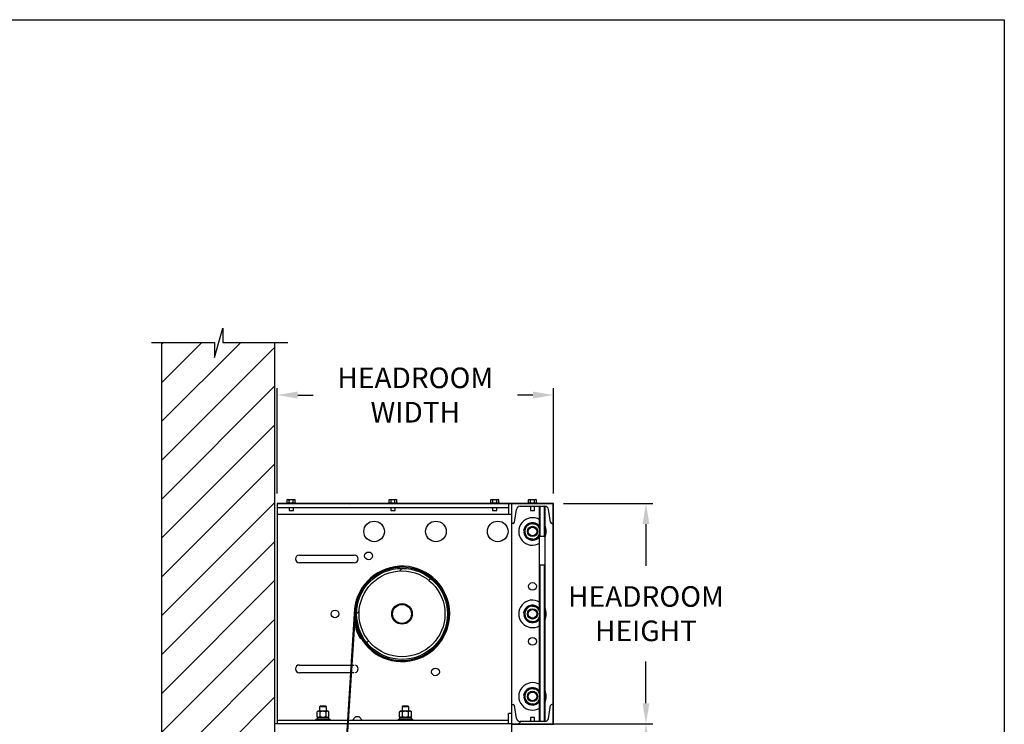
# Model space of a CAD drawing. Units: inches. Extents: x 218.9 to 312.4, y 214.8 to 247.8.
# Drawn here: x 233.9 to 238.4, y 224.3 to 227.5 of the extents above; entities that cross this region are included whole.
import ezdxf

# ---------------------------------------------------------------- set-up
doc = ezdxf.new("R2010")
doc.units = ezdxf.units.IN
doc.header["$LTSCALE"] = 0.25
doc.header["$MEASUREMENT"] = 0
doc.layers.add('ANNOTATIONS', color=1, linetype='Continuous')
doc.layers.add('MOTOR RH', color=7, linetype='Continuous')
doc.styles.add('ARIAL', font='arial.ttf', dxfattribs={"height": 0.09375})
doc.dimstyles.new('STANDARD$0', dxfattribs={"dimtxt": 0.09375, "dimasz": 0.09375, "dimexe": 0.03125, "dimexo": 0.046875, "dimgap": 0.09, "dimtad": 0, "dimtih": 1, "dimtoh": 1, "dimdec": 4, "dimzin": 0, "dimdsep": 46, "dimtxsty": 'ARIAL', "dimcen": 0.09, "dimadec": 0, "dimazin": 0, "dimtfac": 1, "dimtdec": 4, "dimtofl": 0, "dimtmove": 0, "dimatfit": 1, "dimfxl": 1, "dimtolj": 1, "dimtzin": 0, "dimarcsym": 0})
pattern_1 = [(45, (231.29925, 210.57636), (-0.265165, 0.265165), []), (45, (231.47603, 210.57636), (-0.265165, 0.265165), [])]

# ---------------------------------------------------------------- blocks, each defined once
blk = doc.blocks.new('*D156')
at = {"layer": 'ANNOTATIONS', "color": 0, "lineweight": -2, "transparency": 16777216}
for p, q in [((236.1895, 224.2914), (236.7862, 224.2914)), ((236.7549, 224.1976), (236.7549, 223.9903)), ((236.7549, 223.5089), (236.7549, 223.7162)), ((235.1135, 223.4151), (236.7862, 223.4151))]:
    blk.add_line(p, q, dxfattribs=at)
at = {"layer": 'ANNOTATIONS', "color": 0, "transparency": 16777216}
for points in [[(236.7393, 224.1976), (236.7706, 224.1976), (236.7549, 224.2914)], [(236.7393, 223.5089), (236.7706, 223.5089), (236.7549, 223.4151)]]:
    blk.add_solid(points, dxfattribs=at)
at = {"layer": 'defpoints', "color": 0, "transparency": 16777216}
for p in [(236.1427, 224.2914), (235.0666, 223.4151), (236.7549, 223.4151)]:
    blk.add_point(p, dxfattribs=at)
at = {"layer": 'ANNOTATIONS', "color": 0, "transparency": 16777216, "insert": (236.7549, 223.8532), "char_height": 0.09375, "attachment_point": 5, "style": 'ARIAL'}
blk.add_mtext('\\A1;14"', dxfattribs=at)
blk = doc.blocks.new('*D157')
at = {"layer": 'ANNOTATIONS', "color": 0, "lineweight": -2, "transparency": 16777216}
for p, q in [((235.0763, 225.3382), (235.0763, 225.8179)), ((236.3343, 225.3382), (236.3343, 225.8179)), ((235.17, 225.7867), (235.2398, 225.7867)), ((236.2405, 225.7867), (236.1707, 225.7867))]:
    blk.add_line(p, q, dxfattribs=at)
at = {"layer": 'ANNOTATIONS', "color": 0, "transparency": 16777216}
for points in [[(235.17, 225.8023), (235.17, 225.771), (235.0763, 225.7867)], [(236.2405, 225.8023), (236.2405, 225.771), (236.3343, 225.7867)]]:
    blk.add_solid(points, dxfattribs=at)
at = {"layer": 'defpoints', "color": 0, "transparency": 16777216}
for p in [(236.3343, 225.7867), (235.0763, 225.2914), (236.3343, 225.2914)]:
    blk.add_point(p, dxfattribs=at)
at = {"layer": 'ANNOTATIONS', "color": 0, "transparency": 16777216, "insert": (235.7053, 225.7867), "char_height": 0.09375, "attachment_point": 5, "style": 'ARIAL'}
blk.add_mtext('\\A1;HEADROOM\\PWIDTH', dxfattribs=at)
blk = doc.blocks.new('*D158')
at = {"layer": 'ANNOTATIONS', "color": 0, "lineweight": -2, "transparency": 16777216}
for p, q in [((236.3791, 225.2934), (236.7862, 225.2934)), ((236.7549, 225.1997), (236.7549, 225.0098)), ((236.7549, 224.3851), (236.7549, 224.575)), ((236.1916, 224.2914), (236.7862, 224.2914))]:
    blk.add_line(p, q, dxfattribs=at)
at = {"layer": 'ANNOTATIONS', "color": 0, "transparency": 16777216}
for points in [[(236.7393, 225.1997), (236.7706, 225.1997), (236.7549, 225.2934)], [(236.7393, 224.3851), (236.7706, 224.3851), (236.7549, 224.2914)]]:
    blk.add_solid(points, dxfattribs=at)
at = {"layer": 'defpoints', "color": 0, "transparency": 16777216}
for p in [(236.3322, 225.2934), (236.1447, 224.2914), (236.7549, 224.2914)]:
    blk.add_point(p, dxfattribs=at)
at = {"layer": 'ANNOTATIONS', "color": 0, "transparency": 16777216, "insert": (236.7549, 224.7924), "char_height": 0.09375, "attachment_point": 5, "style": 'ARIAL'}
blk.add_mtext('\\A1;HEADROOM\\PHEIGHT', dxfattribs=at)

msp = doc.modelspace()

# ---------------------------------------------------------------- hatches: boundary and pattern name
at = {"layer": 'MOTOR RH'}
h = msp.add_hatch(dxfattribs=at)
h.set_pattern_fill('ANSI31', color=256, style=0)
h.set_pattern_definition([(45, (2.6375, -31.70349), (-0.088388348, 0.088388348), [])])
edge = h.paths.add_edge_path()
edge.add_line((234.55098, 226.02602), (234.55098, 223.41511))
edge.add_line((234.55098, 223.41511), (235.06661, 223.41511))
edge.add_line((235.06661, 226.02602), (235.06661, 223.41511))
edge = h.paths.add_edge_path()
edge.add_line((234.50459, 226.02602), (234.7917, 226.02602))
edge.add_line((234.7917, 226.02602), (234.7917, 225.95732))
edge.add_line((234.7917, 225.95732), (234.83011, 226.09068))
edge.add_line((234.83011, 226.09068), (234.83011, 226.02602))
edge.add_line((234.83011, 226.02602), (235.1253, 226.02602))
h = msp.add_hatch(dxfattribs=at)
h.set_pattern_fill('ANSI32', color=256, style=0)
h.set_pattern_definition(pattern_1)
edge = h.paths.add_edge_path(flags=0)
edge.add_line((236.33223, 225.29136), (236.33223, 224.29136))
edge.add_line((236.33223, 224.29136), (236.14473, 224.29136))
edge.add_line((236.14473, 224.29136), (236.14473, 224.35386))
edge.add_line((236.14473, 224.35386), (236.14267, 224.35386))
edge.add_line((236.14267, 224.35386), (236.14267, 224.29136))
edge.add_arc((236.14473, 224.29136), 0.00206, 180, 270)
edge.add_line((236.14473, 224.28931), (236.33223, 224.28931))
edge.add_arc((236.33223, 224.29136), 0.00206, 270, 360)
edge.add_line((236.33429, 224.29136), (236.33429, 225.29136))
edge.add_arc((236.33223, 225.29136), 0.00206, 0, 90)
edge.add_line((236.33223, 225.29342), (235.07832, 225.29342))
edge.add_arc((235.07832, 225.29136), 0.00206, 90, 180)
edge.add_line((235.07627, 225.29136), (235.07627, 225.18199))
edge.add_line((235.07627, 225.18199), (235.07832, 225.18199))
edge.add_line((235.07832, 225.18199), (235.07832, 225.29136))
edge.add_line((235.07832, 225.29136), (236.33223, 225.29136))
h = msp.add_hatch(dxfattribs=at)
h.set_pattern_fill('ANSI32', color=256, style=0)
h.set_pattern_definition(pattern_1)
edge = h.paths.add_edge_path(flags=0)
edge.add_arc((235.64473, 224.79136), 0.20703, 0, 360)
edge = h.paths.add_edge_path(flags=0)
edge.add_arc((235.64473, 224.79136), 0.19531, 0, 360)
h = msp.add_hatch(dxfattribs=at)
h.set_pattern_fill('ANSI32', color=256, style=0)
h.set_pattern_definition(pattern_1)
edge = h.paths.add_edge_path(flags=0)
edge.add_arc((236.29441, 224.31886), 0.01687, 270, 350.537, ccw=False)
edge.add_line((236.29441, 224.30199), (236.18255, 224.30199))
edge.add_arc((236.18255, 224.31886), 0.01688, 189.463, 270, ccw=False)
edge.add_line((236.1659, 224.31609), (236.15621, 224.37427))
edge.add_arc((236.15004, 224.37324), 0.00625, 9.463, 90)
edge.add_line((236.15004, 224.37949), (236.14473, 224.37949))
edge.add_line((236.14473, 224.37949), (236.14473, 224.29136))
edge.add_line((236.14473, 224.29136), (236.33223, 224.29136))
edge.add_line((236.33223, 224.29136), (236.33223, 224.37949))
edge.add_line((236.33223, 224.37949), (236.32692, 224.37949))
edge.add_arc((236.32692, 224.37324), 0.00625, 90, 170.537)
edge.add_line((236.32076, 224.37427), (236.31106, 224.31609))

# ---------------------------------------------------------------- linework, layer by layer
at = {"layer": 'defpoints'}
msp.add_lwpolyline([(238.38533, 214.75854), (218.91545, 214.75854), (218.91545, 227.49365), (238.38533, 227.49365)], close=True, dxfattribs=at)
at = {"layer": 'MOTOR RH'}
for p, q in [((234.7917, 225.95732), (234.83011, 226.09068)), ((234.83011, 226.09068), (234.83011, 226.02602)), ((234.50459, 226.02602), (234.7917, 226.02602)), ((234.55098, 226.02602), (234.55098, 220.41511)), ((234.7917, 226.02602), (234.7917, 225.95732)), ((234.83011, 226.02602), (235.1253, 226.02602)), ((235.06661, 220.41511), (235.06661, 226.02602)), ((235.1252, 225.31123), (235.12278, 225.30984)), ((235.12278, 225.30984), (235.12729, 225.31123)), ((235.1252, 225.31123), (235.15645, 225.31123)), ((235.14985, 225.30984), (235.15436, 225.31123)), ((235.15887, 225.30984), (235.15645, 225.31123)), ((235.58809, 225.31123), (235.58567, 225.30984)), ((235.58567, 225.30984), (235.59018, 225.31123)), ((235.58809, 225.31123), (235.61934, 225.31123)), ((235.61274, 225.30984), (235.61725, 225.31123)), ((235.62176, 225.30984), (235.61934, 225.31123)), ((236.05098, 225.31123), (236.04856, 225.30984)), ((236.04856, 225.30984), (236.05307, 225.31123)), ((236.05098, 225.31123), (236.08223, 225.31123)), ((236.07563, 225.30984), (236.08014, 225.31123)), ((236.08465, 225.30984), (236.08223, 225.31123)), ((236.22286, 225.31123), (236.22043, 225.30983)), ((236.22044, 225.30984), (236.22514, 225.31123)), ((236.22286, 225.31123), (236.25411, 225.31123)), ((236.24787, 225.30984), (236.25219, 225.31123)), ((236.25653, 225.30983), (236.25411, 225.31123)), ((235.07627, 225.29136), (235.07627, 225.18199)), ((236.33223, 225.29342), (235.07832, 225.29342)), ((236.33223, 225.29136), (235.07832, 225.29136)), ((235.07832, 224.29136), (235.07832, 225.29136)), ((235.07832, 225.27574), (236.12911, 225.27574)), ((235.1197, 225.29686), (235.1197, 225.29342)), ((235.1197, 225.29686), (235.16195, 225.29686)), ((235.12278, 225.29686), (235.12278, 225.30984)), ((235.13106, 225.27574), (235.13106, 225.26217)), ((235.1318, 225.29686), (235.1318, 225.30984)), ((235.14985, 225.29686), (235.14985, 225.30984)), ((235.15059, 225.26217), (235.15059, 225.27574)), ((235.15887, 225.29686), (235.15887, 225.30984)), ((235.16195, 225.29342), (235.16195, 225.29686)), ((235.58259, 225.29686), (235.58259, 225.29342)), ((235.58259, 225.29686), (235.62484, 225.29686)), ((235.58567, 225.29686), (235.58567, 225.30984)), ((235.59395, 225.27574), (235.59395, 225.26217)), ((235.59469, 225.29686), (235.59469, 225.30984)), ((235.61274, 225.29686), (235.61274, 225.30984)), ((235.61348, 225.26217), (235.61348, 225.27574)), ((235.62176, 225.29686), (235.62176, 225.30984)), ((235.62484, 225.29342), (235.62484, 225.29686)), ((236.04548, 225.29686), (236.04548, 225.29342)), ((236.04548, 225.29686), (236.08773, 225.29686)), ((236.04856, 225.29686), (236.04856, 225.30984)), ((236.05684, 225.27574), (236.05684, 225.26217)), ((236.05759, 225.29686), (236.05759, 225.30984)), ((236.07563, 225.29686), (236.07563, 225.30984)), ((236.07637, 225.26217), (236.07637, 225.27574)), ((236.08465, 225.29686), (236.08465, 225.30984)), ((236.08773, 225.29342), (236.08773, 225.29686)), ((236.12911, 225.29136), (236.12911, 225.24449)), ((236.14473, 224.29136), (236.14473, 225.29136)), ((236.15621, 225.20846), (236.1659, 225.26664)), ((236.18255, 225.28074), (236.29441, 225.28074)), ((236.21736, 225.29686), (236.21736, 225.29342)), ((236.21736, 225.29686), (236.25961, 225.29686)), ((236.22044, 225.29686), (236.22044, 225.30984)), ((236.22872, 225.28074), (236.22872, 225.26217)), ((236.22983, 225.29686), (236.22983, 225.30984)), ((236.24787, 225.29686), (236.24787, 225.30984)), ((236.24825, 225.26217), (236.24825, 225.28074)), ((236.25652, 225.29686), (236.25652, 225.30984)), ((236.25961, 225.29342), (236.25961, 225.29686)), ((236.27098, 224.30199), (236.27098, 225.28074)), ((236.27254, 225.28074), (236.27254, 225.14556)), ((236.29285, 225.14556), (236.29285, 225.28074)), ((236.29441, 225.28074), (236.29441, 224.30199)), ((236.32076, 225.20846), (236.31106, 225.26664)), ((236.33223, 224.29136), (236.33223, 225.29136)), ((236.33429, 224.29136), (236.33429, 225.29136)), ((235.07832, 225.24449), (236.14473, 225.24449)), ((235.13106, 225.26217), (235.15059, 225.26217)), ((235.59395, 225.26217), (235.61348, 225.26217)), ((236.05684, 225.26217), (236.07637, 225.26217)), ((236.22872, 225.26217), (236.24825, 225.26217)), ((235.07627, 225.18199), (235.07832, 225.18199)), ((236.15004, 225.20324), (236.14473, 225.20324)), ((236.32692, 225.20324), (236.33223, 225.20324)), ((236.20162, 225.16346), (236.1991, 225.16326)), ((236.27254, 225.14556), (236.29285, 225.14556)), ((235.17758, 225.05894), (235.42758, 225.05894)), ((235.42758, 225.02378), (235.17758, 225.02378)), ((236.29285, 225.01297), (236.27254, 225.01297)), ((236.27254, 225.01297), (236.27254, 224.30199)), ((236.29285, 224.30199), (236.29285, 225.01297)), ((235.51531, 224.95283), (235.5159, 224.95289)), ((235.53285, 224.95072), (235.53094, 224.9511)), ((235.53326, 224.95136), (235.53194, 224.95136)), ((235.7576, 224.95136), (235.75652, 224.95136)), ((235.75863, 224.95112), (235.75665, 224.95073)), ((235.48473, 224.90456), (235.48473, 224.90315)), ((235.80409, 224.90325), (235.80447, 224.90516)), ((235.80473, 224.90265), (235.80473, 224.90416)), ((235.84768, 224.83228), (235.8525, 224.83326)), ((235.42778, 224.79137), (235.34543, 223.52574)), ((235.3503, 223.52574), (235.4327, 224.79137)), ((235.43278, 224.74559), (235.43278, 224.79136)), ((235.4377, 224.74559), (235.4377, 224.79136)), ((236.20162, 224.78846), (236.1991, 224.78826)), ((235.43406, 224.72946), (235.43765, 224.74047)), ((235.4362, 224.75273), (235.4355, 224.75321)), ((235.43572, 224.75203), (235.4362, 224.75273)), ((235.43542, 224.72476), (235.43466, 224.72515)), ((235.43502, 224.724), (235.43542, 224.72476)), ((235.44863, 224.72311), (235.44263, 224.72103)), ((235.44952, 224.69036), (235.44871, 224.69063)), ((235.44926, 224.68955), (235.44952, 224.69036)), ((235.45002, 224.7014), (235.45205, 224.70066)), ((235.45241, 224.69989), (235.45167, 224.69786)), ((235.45686, 224.68771), (235.45893, 224.68712)), ((235.45935, 224.68637), (235.45875, 224.6843)), ((235.48473, 224.67955), (235.48473, 224.67857)), ((235.48537, 224.67948), (235.485, 224.67757)), ((235.80449, 224.67746), (235.8041, 224.67944)), ((235.80473, 224.6785), (235.80473, 224.68009)), ((235.7565, 224.63136), (235.75753, 224.63136)), ((235.17758, 224.55894), (235.42751, 224.55894)), ((235.42747, 224.52378), (235.17758, 224.52378)), ((235.27259, 224.37105), (235.26973, 224.36819)), ((235.29812, 224.37105), (235.27259, 224.37105)), ((235.30098, 224.36819), (235.29812, 224.37105)), ((235.64759, 224.37105), (235.64473, 224.36819)), ((235.67312, 224.37105), (235.64759, 224.37105)), ((235.67598, 224.36819), (235.67312, 224.37105)), ((236.14473, 224.37949), (236.15004, 224.37949)), ((236.1659, 224.31609), (236.15621, 224.37427)), ((236.20162, 224.41346), (236.1991, 224.41326)), ((236.31106, 224.31609), (236.32076, 224.37427)), ((236.33223, 224.37949), (236.32692, 224.37949)), ((235.26192, 224.34874), (235.25829, 224.34561)), ((235.25829, 224.32386), (235.25829, 224.34561)), ((235.30879, 224.34874), (235.26192, 224.34874)), ((235.26973, 224.36819), (235.26973, 224.34874)), ((235.30098, 224.36819), (235.26973, 224.36819)), ((235.27182, 224.32386), (235.27182, 224.34561)), ((235.29889, 224.32386), (235.29889, 224.34561)), ((235.30098, 224.34874), (235.30098, 224.36819)), ((235.31242, 224.34561), (235.30879, 224.34874)), ((235.31242, 224.32386), (235.31242, 224.34561)), ((235.63692, 224.34874), (235.63329, 224.34561)), ((235.63329, 224.32386), (235.63329, 224.34561)), ((235.68379, 224.34874), (235.63692, 224.34874)), ((235.64473, 224.36819), (235.64473, 224.34874)), ((235.67598, 224.36819), (235.64473, 224.36819)), ((235.64682, 224.32386), (235.64682, 224.34561)), ((235.67389, 224.32386), (235.67389, 224.34561)), ((235.67598, 224.34874), (235.67598, 224.36819)), ((235.68742, 224.34561), (235.68379, 224.34874)), ((235.68742, 224.32386), (235.68742, 224.34561)), ((236.12911, 224.29136), (236.12911, 224.33824)), ((236.14267, 224.33824), (236.12911, 224.33824)), ((236.14267, 224.35386), (236.14267, 224.29136)), ((236.14473, 224.35386), (236.14267, 224.35386)), ((236.14267, 224.29136), (235.06661, 224.29136)), ((236.12911, 224.30699), (235.07832, 224.30699)), ((235.25217, 224.31293), (235.25217, 224.30699)), ((235.25217, 224.31293), (235.31854, 224.31293)), ((235.2582, 224.32074), (235.2582, 224.31293)), ((235.2582, 224.32074), (235.31251, 224.32074)), ((235.25829, 224.32386), (235.26192, 224.32074)), ((235.30879, 224.32074), (235.31242, 224.32386)), ((235.31251, 224.31293), (235.31251, 224.32074)), ((235.31854, 224.30699), (235.31854, 224.31293)), ((235.43379, 224.32261), (235.41817, 224.30699)), ((235.44942, 224.32261), (235.43379, 224.32261)), ((235.46504, 224.30699), (235.44942, 224.32261)), ((235.62717, 224.31293), (235.62717, 224.30699)), ((235.62717, 224.31293), (235.69354, 224.31293)), ((235.6332, 224.32074), (235.6332, 224.31293)), ((235.6332, 224.32074), (235.68751, 224.32074)), ((235.63329, 224.32386), (235.63692, 224.32074)), ((235.68379, 224.32074), (235.68742, 224.32386)), ((235.68751, 224.31293), (235.68751, 224.32074)), ((235.69354, 224.30699), (235.69354, 224.31293)), ((236.14473, 224.29136), (236.33223, 224.29136)), ((236.14473, 224.28931), (236.33223, 224.28931)), ((236.14473, 224.16636), (236.14473, 224.28931)), ((236.29441, 224.30199), (236.18255, 224.30199)), ((236.22872, 224.32056), (236.22872, 224.30199)), ((236.24825, 224.32056), (236.22872, 224.32056)), ((236.24825, 224.30199), (236.24825, 224.32056))]:
    msp.add_line(p, q, dxfattribs=at)
for centre, radius in [((235.51778, 225.16636), 0.04688), ((235.79903, 225.16636), 0.04688), ((236.08028, 225.16636), 0.04688), ((236.23848, 225.16636), 0.02344), ((236.23848, 225.16636), 0.01972), ((235.49239, 225.05523), 0.01758), ((235.64473, 224.79136), 0.20703), ((235.64473, 224.79136), 0.19531), ((236.23848, 224.91636), 0.01758), ((235.64473, 224.79136), 0.04681), ((235.64473, 224.79136), 0.04291), ((235.34004, 224.79136), 0.01758), ((236.23848, 224.79136), 0.02344), ((236.23848, 224.79136), 0.01972), ((236.23848, 224.66636), 0.01758), ((235.79707, 224.5275), 0.01758), ((236.23848, 224.41636), 0.02344), ((236.23848, 224.41636), 0.01972)]:
    msp.add_circle(centre, radius, dxfattribs=at)
for centre, radius, start, end in [((235.07832, 225.29136), 0.00206, 90, 180), ((236.18255, 225.26386), 0.01687, 90, 170.537), ((236.29441, 225.26386), 0.01687, 9.463, 90), ((236.33223, 225.29136), 0.00206, 0, 90), ((236.23848, 225.16636), 0.0625, 58.67194, 301.32806), ((236.15004, 225.20949), 0.00625, 270, 350.537), ((236.23848, 225.16636), 0.0395, 116.65339, 168.41027), ((236.23848, 225.16636), 0.03516, 22.52267, 337.56805), ((236.23848, 225.16636), 0.0395, 55.7164, 109.26381), ((236.23848, 225.16636), 0.0395, 34.64542, 48.38632), ((236.23848, 225.16636), 0.0625, 333.50041, 26.49957), ((236.32692, 225.20949), 0.00625, 189.463, 270), ((236.23848, 225.16636), 0.0395, 184.5, 229.25875), ((236.23848, 225.16636), 0.0395, 236.55717, 288.43679), ((236.23848, 225.16636), 0.0395, 295.98255, 325.35458), ((235.17758, 225.04136), 0.01758, 90, 270), ((235.42758, 225.04136), 0.01758, 270, 90), ((235.64473, 224.79136), 0.21695, 192.46751, 179.99925), ((235.64473, 224.79136), 0.21203, 192.46751, 179.99925), ((235.64473, 224.79136), 0.21195, 11.4, 180), ((236.23848, 224.79136), 0.0625, 58.67194, 301.32806), ((236.23848, 224.79136), 0.0395, 116.65339, 168.41027), ((236.23848, 224.79136), 0.03516, 22.52267, 337.56805), ((236.23848, 224.79136), 0.0395, 55.7164, 109.26381), ((236.23848, 224.79136), 0.0395, 34.64542, 48.38632), ((236.23848, 224.79136), 0.0625, 333.50041, 26.49957), ((235.42778, 224.79137), 0.00492, 359.93397, 359.99925), ((236.23848, 224.79136), 0.0395, 184.5, 229.25875), ((235.4377, 224.74559), 0.00492, 180, 192.46751), ((235.43765, 224.72828), 0.00378, 161.91419, 196.85421), ((235.43963, 224.76319), 0.00567, 127.49667, 187.93997), ((235.64943, 224.79245), 0.2175, 187.93997, 190.39155), ((235.64943, 224.79245), 0.2175, 190.70974, 193.27195), ((235.43733, 224.76619), 0.00189, 7.24362, 127.49667), ((235.43406, 224.74164), 0.00378, 341.91419, 13.27195), ((235.65621, 224.79401), 0.21875, 187.24362, 198.7), ((236.23848, 224.79136), 0.0395, 236.55717, 288.43679), ((236.23848, 224.79136), 0.0395, 295.98255, 325.35458), ((235.64943, 224.79244), 0.22507, 196.85421, 197.39612), ((235.64943, 224.79245), 0.22507, 197.7044, 206.89666), ((235.44282, 224.72046), 0.000605, 109.0505, 199.20899), ((235.64943, 224.79245), 0.2194, 199.20899, 204.42728), ((235.44844, 224.72368), 0.000605, 289.0505, 18.7), ((235.64943, 224.79245), 0.22507, 207.20433, 209.59725), ((235.45023, 224.70197), 0.000605, 204.42728, 250.05091), ((235.45224, 224.69766), 0.000605, 160.05054, 205.67375), ((235.64943, 224.79245), 0.2194, 205.67375, 208.42731), ((235.45184, 224.70009), 0.000605, 340.05054, 70.05091), ((235.45702, 224.68829), 0.000605, 208.42731, 254.05063), ((235.45934, 224.68413), 0.000605, 164.05071, 209.67375), ((235.64943, 224.79245), 0.2194, 209.67375, 210.80463), ((235.45876, 224.68654), 0.000605, 344.05071, 74.05063), ((235.45866, 224.68409), 0.00567, 209.59725, 288.66483), ((235.46018, 224.67961), 0.000946, 288.66483, 30.80463), ((235.77098, 224.66204), 0.02716, 298.87393, 329.75043), ((235.17758, 224.54136), 0.01758, 90, 270), ((235.42758, 224.54136), 0.01758, 285.88661, 73.98133), ((236.23848, 224.41636), 0.0625, 58.67194, 301.32806), ((236.23848, 224.41636), 0.0395, 116.65339, 168.41027), ((236.23848, 224.41636), 0.03516, 22.52267, 337.56805), ((236.23848, 224.41636), 0.0395, 55.7164, 109.26381), ((236.23848, 224.41636), 0.0395, 34.64542, 48.38632), ((236.23848, 224.41636), 0.0625, 333.50041, 26.49957), ((236.15004, 224.37324), 0.00625, 9.463, 90), ((236.23848, 224.41636), 0.0395, 184.5, 229.25875), ((236.23848, 224.41636), 0.0395, 236.55717, 288.43679), ((236.23848, 224.41636), 0.0395, 295.98255, 325.35458), ((236.32692, 224.37324), 0.00625, 90, 170.537), ((236.14473, 224.29136), 0.00206, 180, 270), ((236.18255, 224.31886), 0.01687, 189.463, 270), ((236.29441, 224.31886), 0.01688, 270, 350.537), ((236.33223, 224.29136), 0.00206, 270, 0)]:
    msp.add_arc(centre, radius, start, end, dxfattribs=at)
for centre, start_param, end_param in [((236.27254, 225.14335), 3.1415927, 4.712389), ((236.29285, 225.14335), 1.5707963, 3.1415927), ((236.27254, 225.01518), 4.712389, 6.2831853), ((236.29285, 225.01518), 0, 1.5707963)]:
    msp.add_ellipse(centre, major_axis=(0, -0.00221), ratio=0.7071068, start_param=start_param, end_param=end_param, dxfattribs=at)
for points, knots in [([(235.12729, 225.31123), (235.1274, 225.31123), (235.12892, 225.31121), (235.13042, 225.3105), (235.1318, 225.30984)], [0, 0, 0, 0, 0.0702136, 1, 1, 1, 1]), ([(235.1318, 225.30984), (235.13256, 225.31005), (235.1355, 225.31086), (235.13856, 225.31108), (235.14082, 225.31123)], [0, 0, 0, 0, 0.2575476, 1, 1, 1, 1]), ([(235.14082, 225.31123), (235.14165, 225.31121), (235.1447, 225.31113), (235.14767, 225.31038), (235.14985, 225.30984)], [0, 0, 0, 0, 0.2686306, 1, 1, 1, 1]), ([(235.15436, 225.31123), (235.15446, 225.31123), (235.15599, 225.31121), (235.15748, 225.3105), (235.15887, 225.30984)], [0, 0, 0, 0, 0.0702137, 1, 1, 1, 1]), ([(235.59018, 225.31123), (235.59029, 225.31123), (235.59181, 225.31121), (235.59331, 225.3105), (235.59469, 225.30984)], [0, 0, 0, 0, 0.0702136, 1, 1, 1, 1]), ([(235.59469, 225.30984), (235.59545, 225.31005), (235.59839, 225.31086), (235.60145, 225.31108), (235.60372, 225.31123)], [0, 0, 0, 0, 0.2575476, 1, 1, 1, 1]), ([(235.60372, 225.31123), (235.60454, 225.31121), (235.60759, 225.31113), (235.61056, 225.31038), (235.61274, 225.30984)], [0, 0, 0, 0, 0.2686306, 1, 1, 1, 1]), ([(235.61725, 225.31123), (235.61735, 225.31123), (235.61888, 225.31121), (235.62037, 225.3105), (235.62176, 225.30984)], [0, 0, 0, 0, 0.0702137, 1, 1, 1, 1]), ([(236.05307, 225.31123), (236.05318, 225.31123), (236.0547, 225.31121), (236.0562, 225.3105), (236.05759, 225.30984)], [0, 0, 0, 0, 0.0702136, 1, 1, 1, 1]), ([(236.05759, 225.30984), (236.05834, 225.31005), (236.06128, 225.31086), (236.06434, 225.31108), (236.06661, 225.31123)], [0, 0, 0, 0, 0.2575476, 1, 1, 1, 1]), ([(236.06661, 225.31123), (236.06743, 225.31121), (236.07048, 225.31113), (236.07345, 225.31038), (236.07563, 225.30984)], [0, 0, 0, 0, 0.2686306, 1, 1, 1, 1]), ([(236.08014, 225.31123), (236.08024, 225.31123), (236.08177, 225.31121), (236.08326, 225.3105), (236.08465, 225.30984)], [0, 0, 0, 0, 0.0702137, 1, 1, 1, 1]), ([(236.22514, 225.31123), (236.22525, 225.31123), (236.22684, 225.31121), (236.22839, 225.3105), (236.22983, 225.30984)], [0, 0, 0, 0, 0.0702136, 1, 1, 1, 1]), ([(236.22983, 225.30984), (236.23201, 225.31038), (236.23498, 225.31113), (236.23803, 225.31121), (236.23885, 225.31123)], [0, 0, 0, 0, 0.73136936, 1, 1, 1, 1]), ([(236.23885, 225.31123), (236.24112, 225.31108), (236.24417, 225.31086), (236.24711, 225.31005), (236.24787, 225.30984)], [0, 0, 0, 0, 0.7424524, 1, 1, 1, 1]), ([(236.25219, 225.31123), (236.2523, 225.31123), (236.25376, 225.31121), (236.25519, 225.3105), (236.25652, 225.30984)], [0, 0, 0, 0, 0.0702137, 1, 1, 1, 1]), ([(236.19823, 225.17165), (236.20015, 225.17415), (236.20406, 225.17925), (236.20833, 225.18482), (236.21052, 225.18768), (236.21058, 225.18775)], [0, 0, 0, 0, 0.4843414, 0.9863277, 1, 1, 1, 1]), ([(236.21058, 225.18775), (236.21231, 225.19001), (236.21583, 225.1946), (236.21992, 225.19994), (236.22225, 225.20298), (236.22293, 225.20386)], [0, 0, 0, 0, 0.4062906, 0.8272664, 1, 1, 1, 1]), ([(236.22293, 225.20386), (236.22606, 225.20345), (236.23243, 225.20261), (236.23939, 225.2017), (236.24296, 225.20123), (236.24306, 225.20122)], [0, 0, 0, 0, 0.4843414, 0.9863277, 1, 1, 1, 1]), ([(236.24306, 225.20122), (236.24587, 225.20085), (236.25161, 225.2001), (236.25828, 225.19922), (236.26208, 225.19872), (236.26318, 225.19858)], [0, 0, 0, 0, 0.4062906, 0.8272664, 1, 1, 1, 1]), ([(236.26318, 225.19858), (236.26384, 225.19699), (236.2654, 225.19324), (236.26799, 225.18698), (236.26996, 225.18223), (236.27096, 225.17983)], [0, 0, 0, 0, 0.2654599, 0.6280765, 1, 1, 1, 1]), ([(236.19823, 225.17165), (236.19889, 225.17006), (236.20045, 225.1663), (236.20304, 225.16004), (236.20501, 225.1553), (236.20601, 225.1529)], [0, 0, 0, 0, 0.2654599, 0.6280765, 1, 1, 1, 1]), ([(236.20601, 225.1529), (236.20618, 225.15247), (236.20735, 225.14966), (236.20952, 225.14441), (236.21193, 225.13862), (236.21332, 225.13525), (236.21378, 225.13415)], [0, 0, 0, 0, 0.0665323, 0.4352826, 0.8145508, 1, 1, 1, 1]), ([(236.23391, 225.13151), (236.23109, 225.13188), (236.22535, 225.13263), (236.21868, 225.1335), (236.21489, 225.134), (236.21378, 225.13415)], [0, 0, 0, 0, 0.4062906, 0.8272664, 1, 1, 1, 1]), ([(236.25403, 225.12886), (236.2509, 225.12927), (236.24453, 225.13011), (236.23757, 225.13102), (236.234, 225.13149), (236.23391, 225.13151)], [0, 0, 0, 0, 0.4843414, 0.9863277, 1, 1, 1, 1]), ([(236.26638, 225.14497), (236.26465, 225.14272), (236.26113, 225.13813), (236.25704, 225.13279), (236.25471, 225.12975), (236.25403, 225.12886)], [0, 0, 0, 0, 0.4062906, 0.8272664, 1, 1, 1, 1]), ([(236.27098, 225.15097), (236.26951, 225.14905), (236.26798, 225.14706), (236.26644, 225.14505), (236.26638, 225.14497)], [0, 0, 0, 0, 0.9624066, 1, 1, 1, 1]), ([(235.75771, 224.95051), (235.75788, 224.95053), (235.75821, 224.95057), (235.75855, 224.95069), (235.75871, 224.95075)], [0, 0, 0, 0, 0.515777, 1, 1, 1, 1]), ([(235.48514, 224.90441), (235.48517, 224.90425), (235.48524, 224.90391), (235.48532, 224.90352), (235.48536, 224.90331), (235.48537, 224.90328)], [0, 0, 0, 0, 0.43810561, 0.93156903, 1, 1, 1, 1]), ([(235.48558, 224.90434), (235.48556, 224.90451), (235.48553, 224.90485), (235.4854, 224.90518), (235.48534, 224.90534)], [0, 0, 0, 0, 0.51577698, 1, 1, 1, 1]), ([(236.21058, 224.81275), (236.21231, 224.81501), (236.21583, 224.8196), (236.21992, 224.82494), (236.22225, 224.82798), (236.22293, 224.82886)], [0, 0, 0, 0, 0.4062906, 0.8272664, 1, 1, 1, 1]), ([(236.22293, 224.82886), (236.22606, 224.82845), (236.23243, 224.82761), (236.23939, 224.8267), (236.24296, 224.82623), (236.24306, 224.82622)], [0, 0, 0, 0, 0.4843414, 0.9863277, 1, 1, 1, 1]), ([(236.24306, 224.82622), (236.24587, 224.82585), (236.25161, 224.8251), (236.25828, 224.82422), (236.26208, 224.82372), (236.26318, 224.82358)], [0, 0, 0, 0, 0.4062906, 0.8272664, 1, 1, 1, 1]), ([(236.26318, 224.82358), (236.26384, 224.82199), (236.2654, 224.81824), (236.26799, 224.81198), (236.26996, 224.80723), (236.27096, 224.80483)], [0, 0, 0, 0, 0.2654599, 0.6280765, 1, 1, 1, 1]), ([(236.19823, 224.79665), (236.20015, 224.79915), (236.20406, 224.80425), (236.20833, 224.80982), (236.21052, 224.81268), (236.21058, 224.81275)], [0, 0, 0, 0, 0.4843414, 0.9863277, 1, 1, 1, 1]), ([(236.19823, 224.79665), (236.19889, 224.79506), (236.20045, 224.7913), (236.20304, 224.78504), (236.20501, 224.7803), (236.20601, 224.7779)], [0, 0, 0, 0, 0.2654599, 0.6280765, 1, 1, 1, 1]), ([(236.20601, 224.7779), (236.20618, 224.77747), (236.20735, 224.77466), (236.20952, 224.76941), (236.21193, 224.76362), (236.21332, 224.76025), (236.21378, 224.75915)], [0, 0, 0, 0, 0.0665323, 0.4352826, 0.8145508, 1, 1, 1, 1]), ([(236.27098, 224.77597), (236.26951, 224.77405), (236.26798, 224.77206), (236.26644, 224.77005), (236.26638, 224.76997)], [0, 0, 0, 0, 0.96240657, 1, 1, 1, 1]), ([(236.23391, 224.75651), (236.23109, 224.75688), (236.22535, 224.75763), (236.21868, 224.7585), (236.21489, 224.759), (236.21378, 224.75915)], [0, 0, 0, 0, 0.4062906, 0.8272664, 1, 1, 1, 1]), ([(236.25403, 224.75386), (236.2509, 224.75427), (236.24453, 224.75511), (236.23757, 224.75602), (236.234, 224.75649), (236.23391, 224.75651)], [0, 0, 0, 0, 0.4843414, 0.9863277, 1, 1, 1, 1]), ([(236.26638, 224.76997), (236.26465, 224.76772), (236.26113, 224.76313), (236.25704, 224.75779), (236.25471, 224.75475), (236.25403, 224.75386)], [0, 0, 0, 0, 0.4062906, 0.8272664, 1, 1, 1, 1]), ([(235.48541, 224.65205), (235.48468, 224.65414), (235.48349, 224.65753), (235.48329, 224.66112), (235.48321, 224.6625)], [0, 0, 0, 0, 0.61418287, 1, 1, 1, 1]), ([(235.49485, 224.64148), (235.49349, 224.64297), (235.49071, 224.64606), (235.48775, 224.65171), (235.48604, 224.65621), (235.4858, 224.65881), (235.48577, 224.6592)], [0, 0, 0, 0, 0.2977449, 0.6133246, 0.9420243, 1, 1, 1, 1]), ([(235.51251, 224.63241), (235.51214, 224.63244), (235.50956, 224.63267), (235.50508, 224.63439), (235.49942, 224.63734), (235.49634, 224.64012), (235.49485, 224.64148)], [0, 0, 0, 0, 0.055033, 0.3847594, 0.701325, 1, 1, 1, 1]), ([(235.79462, 224.64148), (235.79312, 224.64012), (235.79004, 224.63734), (235.78438, 224.63439), (235.78002, 224.6327), (235.77757, 224.63247), (235.77732, 224.63244)], [0, 0, 0, 0, 0.304155, 0.6265287, 0.9623049, 1, 1, 1, 1]), ([(235.80371, 224.65938), (235.80367, 224.65893), (235.80344, 224.65627), (235.80171, 224.65171), (235.79875, 224.64606), (235.79597, 224.64297), (235.79462, 224.64148)], [0, 0, 0, 0, 0.0663162, 0.3921056, 0.7048912, 1, 1, 1, 1]), ([(235.80388, 224.67839), (235.8039, 224.67822), (235.80393, 224.67788), (235.80406, 224.67755), (235.80412, 224.67739)], [0, 0, 0, 0, 0.515777, 1, 1, 1, 1]), ([(235.80626, 224.66254), (235.80618, 224.66115), (235.80597, 224.65752), (235.80477, 224.65407), (235.80402, 224.65195)], [0, 0, 0, 0, 0.3834598, 1, 1, 1, 1]), ([(235.51584, 224.62985), (235.51447, 224.62992), (235.51091, 224.63012), (235.50754, 224.6313), (235.50547, 224.63203)], [0, 0, 0, 0, 0.3850777, 1, 1, 1, 1]), ([(235.78408, 224.63205), (235.78198, 224.63131), (235.77865, 224.63014), (235.77513, 224.62994), (235.77383, 224.62986)], [0, 0, 0, 0, 0.6290905, 1, 1, 1, 1]), ([(236.19823, 224.42165), (236.20015, 224.42415), (236.20406, 224.42925), (236.20833, 224.43482), (236.21052, 224.43768), (236.21058, 224.43775)], [0, 0, 0, 0, 0.4843414, 0.9863277, 1, 1, 1, 1]), ([(236.19823, 224.42165), (236.19889, 224.42006), (236.20045, 224.4163), (236.20304, 224.41004), (236.20501, 224.4053), (236.20601, 224.4029)], [0, 0, 0, 0, 0.2654599, 0.6280765, 1, 1, 1, 1]), ([(236.21058, 224.43775), (236.21231, 224.44001), (236.21583, 224.4446), (236.21992, 224.44994), (236.22225, 224.45298), (236.22293, 224.45386)], [0, 0, 0, 0, 0.4062906, 0.8272664, 1, 1, 1, 1]), ([(236.22293, 224.45386), (236.22606, 224.45345), (236.23243, 224.45261), (236.23939, 224.4517), (236.24296, 224.45123), (236.24306, 224.45122)], [0, 0, 0, 0, 0.4843414, 0.9863277, 1, 1, 1, 1]), ([(236.24306, 224.45122), (236.24587, 224.45085), (236.25161, 224.4501), (236.25828, 224.44922), (236.26208, 224.44872), (236.26318, 224.44858)], [0, 0, 0, 0, 0.4062906, 0.8272664, 1, 1, 1, 1]), ([(236.26318, 224.44858), (236.26384, 224.44699), (236.2654, 224.44324), (236.26799, 224.43698), (236.26996, 224.43223), (236.27096, 224.42983)], [0, 0, 0, 0, 0.2654599, 0.6280765, 1, 1, 1, 1]), ([(236.20601, 224.4029), (236.20618, 224.40247), (236.20735, 224.39966), (236.20952, 224.39441), (236.21193, 224.38862), (236.21332, 224.38525), (236.21378, 224.38415)], [0, 0, 0, 0, 0.0665323, 0.4352826, 0.8145508, 1, 1, 1, 1]), ([(236.23391, 224.38151), (236.23109, 224.38188), (236.22535, 224.38263), (236.21868, 224.3835), (236.21489, 224.384), (236.21378, 224.38415)], [0, 0, 0, 0, 0.4062906, 0.8272664, 1, 1, 1, 1]), ([(236.25403, 224.37886), (236.2509, 224.37927), (236.24453, 224.38011), (236.23757, 224.38102), (236.234, 224.38149), (236.23391, 224.38151)], [0, 0, 0, 0, 0.4843414, 0.9863277, 1, 1, 1, 1]), ([(236.26638, 224.39497), (236.26465, 224.39272), (236.26113, 224.38813), (236.25704, 224.38279), (236.25471, 224.37975), (236.25403, 224.37886)], [0, 0, 0, 0, 0.4062906, 0.8272664, 1, 1, 1, 1]), ([(236.27098, 224.40097), (236.26951, 224.39905), (236.26798, 224.39706), (236.26644, 224.39505), (236.26638, 224.39497)], [0, 0, 0, 0, 0.9624066, 1, 1, 1, 1]), ([(235.26506, 224.34874), (235.26411, 224.34862), (235.26218, 224.34838), (235.25994, 224.34698), (235.25866, 224.34592), (235.25829, 224.34561)], [0, 0, 0, 0, 0.4062922, 0.8272698, 1, 1, 1, 1]), ([(235.27182, 224.34561), (235.27077, 224.34643), (235.26863, 224.34811), (235.26629, 224.34873), (235.26509, 224.34874), (235.26506, 224.34874)], [0, 0, 0, 0, 0.4843404, 0.9863256, 1, 1, 1, 1]), ([(235.28536, 224.34874), (235.28505, 224.34873), (235.28302, 224.34871), (235.27923, 224.3482), (235.27505, 224.34695), (235.27262, 224.34594), (235.27182, 224.34561)], [0, 0, 0, 0, 0.0665323, 0.4352826, 0.8145508, 1, 1, 1, 1]), ([(235.29889, 224.34561), (235.29774, 224.34608), (235.29503, 224.34718), (235.29051, 224.34844), (235.28709, 224.34864), (235.28536, 224.34874)], [0, 0, 0, 0, 0.26545991, 0.62807649, 1, 1, 1, 1]), ([(235.30565, 224.34874), (235.30471, 224.34862), (235.30278, 224.34838), (235.30054, 224.34698), (235.29926, 224.34592), (235.29889, 224.34561)], [0, 0, 0, 0, 0.4062922, 0.8272698, 1, 1, 1, 1]), ([(235.31242, 224.34561), (235.31137, 224.34643), (235.30923, 224.34811), (235.30689, 224.34873), (235.30569, 224.34874), (235.30565, 224.34874)], [0, 0, 0, 0, 0.4843404, 0.9863256, 1, 1, 1, 1]), ([(235.64006, 224.34874), (235.63911, 224.34862), (235.63718, 224.34838), (235.63494, 224.34698), (235.63366, 224.34592), (235.63329, 224.34561)], [0, 0, 0, 0, 0.4062922, 0.8272698, 1, 1, 1, 1]), ([(235.64682, 224.34561), (235.64577, 224.34643), (235.64363, 224.34811), (235.64129, 224.34873), (235.64009, 224.34874), (235.64006, 224.34874)], [0, 0, 0, 0, 0.4843404, 0.9863256, 1, 1, 1, 1]), ([(235.66036, 224.34874), (235.66005, 224.34873), (235.65802, 224.34871), (235.65423, 224.3482), (235.65005, 224.34695), (235.64762, 224.34594), (235.64682, 224.34561)], [0, 0, 0, 0, 0.0665323, 0.4352826, 0.8145508, 1, 1, 1, 1]), ([(235.67389, 224.34561), (235.67274, 224.34608), (235.67003, 224.34718), (235.66551, 224.34844), (235.66209, 224.34864), (235.66036, 224.34874)], [0, 0, 0, 0, 0.26545991, 0.62807649, 1, 1, 1, 1]), ([(235.68065, 224.34874), (235.67971, 224.34862), (235.67778, 224.34838), (235.67554, 224.34698), (235.67426, 224.34592), (235.67389, 224.34561)], [0, 0, 0, 0, 0.4062922, 0.8272698, 1, 1, 1, 1]), ([(235.68742, 224.34561), (235.68637, 224.34643), (235.68423, 224.34811), (235.68189, 224.34873), (235.68069, 224.34874), (235.68065, 224.34874)], [0, 0, 0, 0, 0.4843404, 0.9863256, 1, 1, 1, 1]), ([(235.26506, 224.32074), (235.26411, 224.32086), (235.26218, 224.3211), (235.25994, 224.3225), (235.25866, 224.32356), (235.25829, 224.32386)], [0, 0, 0, 0, 0.4062922, 0.8272698, 1, 1, 1, 1]), ([(235.27182, 224.32386), (235.27077, 224.32304), (235.26863, 224.32137), (235.26629, 224.32074), (235.26509, 224.32074), (235.26506, 224.32074)], [0, 0, 0, 0, 0.4843404, 0.9863256, 1, 1, 1, 1]), ([(235.28536, 224.32074), (235.28505, 224.32074), (235.28302, 224.32076), (235.27923, 224.32128), (235.27505, 224.32253), (235.27262, 224.32353), (235.27182, 224.32386)], [0, 0, 0, 0, 0.0665323, 0.4352826, 0.8145508, 1, 1, 1, 1]), ([(235.29889, 224.32386), (235.29774, 224.3234), (235.29503, 224.3223), (235.29051, 224.32103), (235.28709, 224.32084), (235.28536, 224.32074)], [0, 0, 0, 0, 0.2654599, 0.6280765, 1, 1, 1, 1]), ([(235.30565, 224.32074), (235.30471, 224.32086), (235.30278, 224.3211), (235.30054, 224.3225), (235.29926, 224.32356), (235.29889, 224.32386)], [0, 0, 0, 0, 0.4062922, 0.8272698, 1, 1, 1, 1]), ([(235.31242, 224.32386), (235.31137, 224.32304), (235.30923, 224.32137), (235.30689, 224.32074), (235.30569, 224.32074), (235.30565, 224.32074)], [0, 0, 0, 0, 0.4843404, 0.9863256, 1, 1, 1, 1]), ([(235.64006, 224.32074), (235.63911, 224.32086), (235.63718, 224.3211), (235.63494, 224.3225), (235.63366, 224.32356), (235.63329, 224.32386)], [0, 0, 0, 0, 0.4062922, 0.8272698, 1, 1, 1, 1]), ([(235.64682, 224.32386), (235.64577, 224.32304), (235.64363, 224.32137), (235.64129, 224.32074), (235.64009, 224.32074), (235.64006, 224.32074)], [0, 0, 0, 0, 0.4843404, 0.9863256, 1, 1, 1, 1]), ([(235.66036, 224.32074), (235.66005, 224.32074), (235.65802, 224.32076), (235.65423, 224.32128), (235.65005, 224.32253), (235.64762, 224.32353), (235.64682, 224.32386)], [0, 0, 0, 0, 0.0665323, 0.4352826, 0.8145508, 1, 1, 1, 1]), ([(235.67389, 224.32386), (235.67274, 224.3234), (235.67003, 224.3223), (235.66551, 224.32103), (235.66209, 224.32084), (235.66036, 224.32074)], [0, 0, 0, 0, 0.2654599, 0.6280765, 1, 1, 1, 1]), ([(235.68065, 224.32074), (235.67971, 224.32086), (235.67778, 224.3211), (235.67554, 224.3225), (235.67426, 224.32356), (235.67389, 224.32386)], [0, 0, 0, 0, 0.4062922, 0.8272698, 1, 1, 1, 1]), ([(235.68742, 224.32386), (235.68637, 224.32304), (235.68423, 224.32137), (235.68189, 224.32074), (235.68069, 224.32074), (235.68065, 224.32074)], [0, 0, 0, 0, 0.4843404, 0.9863256, 1, 1, 1, 1])]:
    msp.add_open_spline(points, degree=3, knots=knots, dxfattribs=at)

# ---------------------------------------------------------------- dimensions: what is measured, and where the dimension line sits
at = {"layer": 'ANNOTATIONS'}
dim = msp.add_linear_dim(base=(236.33429, 225.78666), p1=(235.07627, 225.29136), p2=(236.33429, 225.29136), text='HEADROOM\\PWIDTH', dimstyle='STANDARD$0', dxfattribs=at)
dim.commit()
dim.dimension.update_dxf_attribs({"geometry": '*D157', "text_midpoint": (235.70528, 225.78666), "dimtype": 160})
dim = msp.add_linear_dim(base=(236.75493, 224.29136), p1=(236.33223, 225.29342), p2=(236.14473, 224.29136), angle=90, text='HEADROOM\\PHEIGHT', dimstyle='STANDARD$0', dxfattribs=at)
dim.commit()
dim.dimension.update_dxf_attribs({"geometry": '*D158', "text_midpoint": (236.75493, 224.79239), "dimtype": 160})
dim = msp.add_linear_dim(base=(236.75493, 223.41511), p1=(236.14267, 224.29136), p2=(235.06661, 223.41511), angle=90, text='14"', dimstyle='STANDARD$0', dxfattribs=at)
dim.commit()
dim.dimension.update_dxf_attribs({"geometry": '*D156', "text_midpoint": (236.75493, 223.85324)})

doc.saveas('drawing.dxf')
